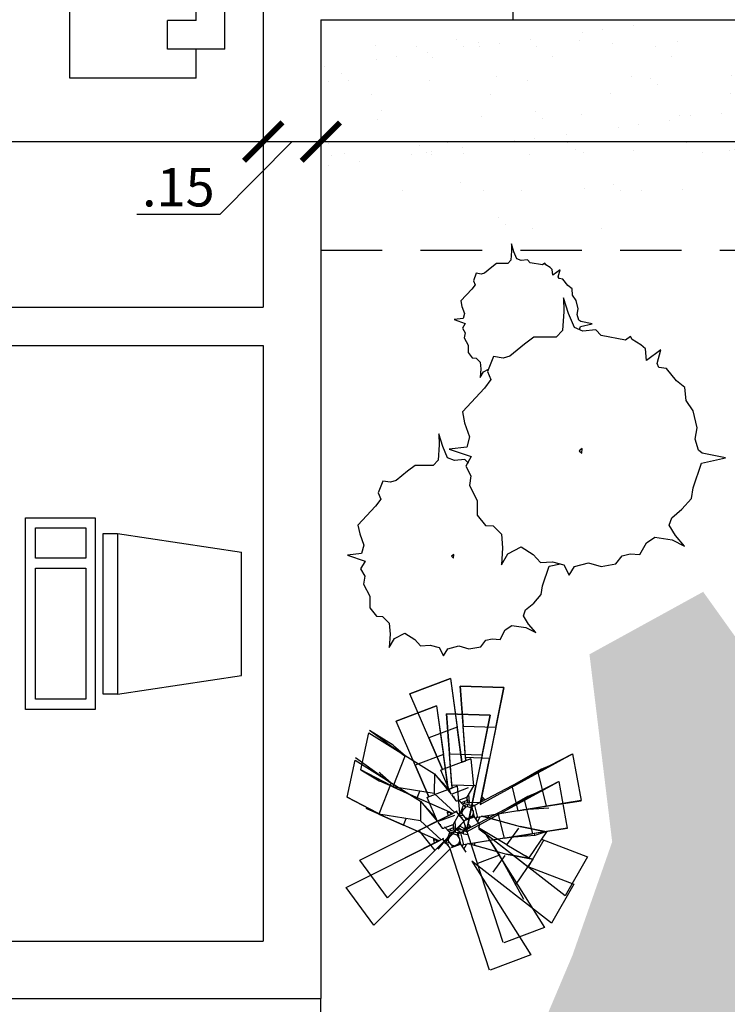
# Model space of a CAD drawing. Extents: x 713.6 to 768.7, y 21.6 to 66.6.
# Drawn here: x 737.7 to 739.6, y 37.9 to 40.5 of the extents above; entities that cross this region are included whole.
import ezdxf

# ---------------------------------------------------------------- set-up
doc = ezdxf.new("R2010")
doc.units = 0
doc.header["$LTSCALE"] = 0.08
doc.header["$MEASUREMENT"] = 0
doc.header["$PDMODE"] = 3
doc.linetypes.add('HIDDEN', pattern=[0.375, 0.25, -0.125])
doc.linetypes.add('PEN_TYPE_1', pattern=[0])
doc.layers.get('0').update_dxf_attribs({"linetype": 'CONTINUOUS'})
doc.layers.get('DEFPOINTS').update_dxf_attribs({"linetype": 'CONTINUOUS'})
for name, color, linetype in [('ARBOLES', 11, 'CONTINUOUS'), ('COTAS', 5, 'CONTINUOUS'), ('Cotas Internas', 144, 'CONTINUOUS'), ('Mobiliario-Personas', 7, 'CONTINUOUS'), ('PARED', 2, 'CONTINUOUS'), ('TEXTURAS-PISOS', 8, 'CONTINUOUS'), ('VEGETACION', 5, 'CONTINUOUS')]:
    doc.layers.add(name, color=color, linetype=linetype)
doc.styles.add('ARIAL', font='ARIAL.TTF')
doc.dimstyles.new('Santos 50', dxfattribs={"dimtxt": 0.1, "dimasz": 0.1, "dimexe": 0.018, "dimexo": 0.00625, "dimgap": 0.02, "dimtad": 1, "dimzin": 4, "dimdsep": 46, "dimtxsty": 'ARIAL', "dimblk": 'ARCHTICK', "dimcen": 0.009, "dimclrd": 256, "dimclre": 256, "dimclrt": 256, "dimadec": 0, "dimazin": 1, "dimtfac": 1, "dimtofl": 0, "dimtmove": 0, "dimatfit": 3, "dimldrblk": 'ARCHTICK', "dimfxl": 0, "dimtolj": 1, "dimtzin": 0, "dimlwd": -1, "dimlwe": -1, "dimarcsym": 0})

# ---------------------------------------------------------------- blocks, each defined once
blk = doc.blocks.new('RECTANG')
for p, q in [((1, 1), (0, 1)), ((0, 1), (0, 0)), ((1, 0), (1, 1)), ((0, 0), (1, 0))]:
    blk.add_line(p, q)
blk = doc.blocks.new('DATIL')
at = {"layer": 'ARBOLES'}
for points in [[(-0.1771, 1.7975), (-0.3269, 1.9219)], [(-0.1696, 1.7982), (-0.0462, 1.9489)], [(-0.1579, 1.6739), (-0.0057, 1.8708)], [(-0.1649, 1.6732), (-0.3517, 1.8375)], [(-0.1532, 1.5543), (-0.3567, 1.7383)], [(-0.1467, 1.555), (0.018, 1.7744)], [(-0.1356, 1.437), (0.0252, 1.6596)], [(-0.1416, 1.4364), (-0.3418, 1.6243)], [(-0.1238, 1.3117), (0.0754, 1.5834)], [(-0.1293, 1.3112), (-0.3766, 1.5399)], [(-0.1107, 1.1727), (0.1306, 1.5335)], [(-0.1156, 1.1722), (-0.4212, 1.4804)], [(-0.0981, 1.039), (0.1729, 1.4457)], [(-0.1025, 1.0386), (-0.4461, 1.3862)], [(-0.0869, 0.9201), (0.221, 1.354)], [(-0.0908, 0.9197), (-0.4758, 1.287)], [(-0.0757, 0.8012), (0.2456, 1.2274)], [(-0.0791, 0.8009), (-0.4758, 1.158)], [(-0.0659, 0.697), (0.2674, 1.1155)], [(0.8128, 0.9427), (0.804, 1.0721)], [(0.8916, 1.034), (-0.8424, -0.977)], [(-0.0689, 0.6968), (-0.4758, 1.044)], [(0.7585, 0.8797), (0.7519, 1.0454)], [(-0.0565, 0.5966), (0.2679, 1.0003)], [(0.7065, 0.8194), (0.7018, 1.0022)], [(-0.059, 0.5964), (-0.4544, 0.9308)], [(0.5395, 0.6256), (0.5477, 0.9147)], [(0.6002, 0.6961), (0.5969, 0.9206)], [(0.655, 0.7596), (0.6536, 0.9425)], [(0.8166, 0.9394), (0.946, 0.9491)], [(-0.0455, 0.4796), (0.3061, 0.9086)], [(0.4811, 0.5579), (0.4908, 0.8834)], [(0.7621, 0.8766), (0.927, 0.8938)], [(-0.0475, 0.4794), (-0.4744, 0.8336)], [(0.4291, 0.4976), (0.4293, 0.8522)], [(0.7098, 0.8166), (0.8914, 0.838)], [(-0.0338, 0.3554), (0.3466, 0.8048)], [(0.3771, 0.4374), (0.367, 0.7929)], [(0.658, 0.757), (0.8393, 0.7817)], [(0.3316, 0.3846), (0.312, 0.7405)], [(-0.9354, 0.6017), (-0.9637, 0.7283)], [(-0.8655, 0.5567), (-0.9061, 0.7174)], [(-0.7985, 0.5136), (-0.8458, 0.6902)], [(-0.0353, 0.3552), (-0.4944, 0.7239)], [(0.603, 0.6937), (0.8256, 0.7225)], [(1.198, -0.7671), (-1.0382, 0.6648)], [(-0.7321, 0.4709), (-0.7827, 0.6467)], [(-0.6616, 0.4256), (-0.7221, 0.6417)], [(-0.5833, 0.3753), (-0.6733, 0.6502)], [(0.2877, 0.3337), (0.2673, 0.6781)], [(0.542, 0.6235), (0.8269, 0.673)], [(-0.9382, 0.5974), (-1.065, 0.57)], [(-0.5081, 0.3269), (-0.6098, 0.6362)], [(-0.4411, 0.2839), (-0.5419, 0.6238)], [(0.4833, 0.556), (0.804, 0.6122)], [(-0.868, 0.5527), (-1.031, 0.5224)], [(-0.3742, 0.2408), (-0.4655, 0.5846)], [(-0.8009, 0.51), (-0.981, 0.4789)], [(0.431, 0.4959), (0.7819, 0.5468)], [(-0.7343, 0.4676), (-0.9151, 0.4398)], [(0.3788, 0.4359), (0.7321, 0.4768)], [(-0.6636, 0.4225), (-0.8852, 0.3869)], [(0.3331, 0.3833), (0.6881, 0.4148)], [(0.4953, 0.0299), (0.8595, 0.4483)], [(0.6125, 0.0387), (0.9562, 0.4261)], [(0.7131, 0.0462), (1.0699, 0.4448)], [(0.8174, 0.0539), (1.1839, 0.4421)], [(0.9366, 0.0628), (1.3128, 0.439)], [(-0.5851, 0.3725), (-0.8724, 0.339)], [(1.0557, 0.0716), (1.4113, 0.4069)], [(1.1895, 0.0816), (1.5049, 0.3798)], [(-0.4764, -0.0414), (-0.8978, 0.3192)], [(-0.5097, 0.3244), (-0.8332, 0.2873)], [(0.289, 0.3326), (0.6328, 0.3616)], [(1.3288, 0.092), (1.5634, 0.3338)], [(-0.6942, -0.0572), (-1.1054, 0.285)], [(-0.5937, -0.0499), (-0.9903, 0.2831)], [(-0.4425, 0.2817), (-0.7934, 0.2309)], [(1.4543, 0.1013), (1.6468, 0.297)], [(-0.9177, -0.0734), (-1.3449, 0.2438)], [(-0.7986, -0.0648), (-1.2178, 0.2656)], [(-0.3754, 0.2389), (-0.7258, 0.1778)], [(-1.0368, -0.0821), (-1.4376, 0.1976)], [(-1.1707, -0.0918), (-1.5263, 0.1571)], [(-1.31, -0.1019), (-1.5774, 0.103)], [(1.4547, 0.0953), (1.6734, -0.0707)], [(-1.5537, -0.1196), (-1.7695, 0.0498)], [(-1.4355, -0.111), (-1.6546, 0.0545)], [(0.8177, 0.0506), (1.2362, -0.2808)], [(0.9368, 0.0589), (1.3633, -0.2593)], [(1.056, 0.0673), (1.4561, -0.2133)], [(1.1899, 0.0767), (1.5449, -0.1731)], [(1.3292, 0.0865), (1.5961, -0.1191)], [(-1.6728, -0.1282), (-1.8665, 0.0281)], [(0.4954, 0.0279), (0.9161, -0.3337)], [(0.6127, 0.0362), (1.0086, -0.2978)], [(0.7133, 0.0432), (1.1237, -0.2999)], [(-1.7974, -0.1372), (-1.9454, -0.0107)], [(-0.4763, -0.0435), (-0.8395, -0.4627)], [(-1.0365, -0.0865), (-1.3914, -0.4225)], [(-0.9174, -0.0773), (-1.2928, -0.4544)], [(-0.7983, -0.0682), (-1.1639, -0.4572)], [(-0.694, -0.0602), (-1.0499, -0.4596)], [(-0.5935, -0.0525), (-0.9363, -0.4406)], [(-1.6723, -0.1352), (-1.8406, -0.3185)], [(-1.5532, -0.1261), (-1.7415, -0.3256)], [(-1.4351, -0.117), (-1.6272, -0.3132)], [(-1.3096, -0.1074), (-1.5436, -0.3497)], [(-1.1704, -0.0967), (-1.4851, -0.3957)], [(-1.7968, -0.1448), (-1.9244, -0.2919)], [(0.3533, -0.2262), (0.7147, -0.1489)], [(0.3525, -0.2273), (0.432, -0.5883)], [(0.4192, -0.2684), (0.7573, -0.1994)], [(0.4183, -0.2699), (0.4957, -0.6061)], [(0.4758, -0.3047), (0.8254, -0.2349)], [(0.4748, -0.3063), (0.5562, -0.6533)], [(0.5345, -0.3423), (0.8851, -0.282)], [(-0.2831, -0.327), (-0.6381, -0.3593)], [(-0.2816, -0.3283), (-0.2612, -0.6841)], [(0.5333, -0.3442), (0.6238, -0.6882)], [(0.6016, -0.3852), (0.9526, -0.3352)], [(-0.3287, -0.3797), (-0.682, -0.4214)], [(0.0349, -0.3662), (-0.3444, -0.8164)], [(-0.327, -0.3812), (-0.3161, -0.7367)], [(0.0364, -0.366), (0.4963, -0.7336)], [(0.6002, -0.3874), (0.7002, -0.7275)], [(0.6686, -0.4281), (0.9922, -0.3917)], [(-0.3808, -0.4399), (-0.7316, -0.4915)], [(-0.3789, -0.4416), (-0.3782, -0.7961)], [(0.667, -0.4306), (0.768, -0.7401)], [(0.7439, -0.4763), (1.0313, -0.4435)], [(-0.4329, -0.5), (-0.7535, -0.557)], [(0.0469, -0.4903), (-0.3037, -0.9202)], [(0.0489, -0.4901), (0.4766, -0.8433)], [(0.7421, -0.4791), (0.8314, -0.7542)], [(0.8223, -0.5265), (1.044, -0.4915)], [(-0.4307, -0.5019), (-0.4397, -0.8275)], [(0.8203, -0.5296), (0.8803, -0.7459)], [(0.8929, -0.5717), (1.0738, -0.5444)], [(-0.4914, -0.5677), (-0.7763, -0.6178)], [(-0.4889, -0.5698), (-0.4965, -0.8589)], [(0.8907, -0.5751), (0.9409, -0.751)], [(0.9594, -0.6143), (1.1396, -0.5837)], [(-0.5523, -0.638), (-0.7749, -0.6674)], [(0.0582, -0.6074), (-0.2653, -1.0117)], [(0.0607, -0.6071), (0.4569, -0.9406)], [(0.957, -0.618), (1.0039, -0.7947)], [(1.0264, -0.6572), (1.1895, -0.6272)], [(-0.5496, -0.6404), (-0.5457, -0.8649)], [(1.0238, -0.6612), (1.0642, -0.822)], [(1.0964, -0.7021), (1.2233, -0.675)], [(-0.6072, -0.7014), (-0.7884, -0.7266)], [(-0.6042, -0.7041), (-0.6023, -0.887)], [(0.0679, -0.7077), (-0.2645, -1.1269)], [(0.0708, -0.7075), (0.4786, -1.0537)], [(1.0937, -0.7063), (1.1217, -0.833)], [(-0.6589, -0.7611), (-0.8404, -0.7829)], [(-0.6556, -0.764), (-0.6504, -0.9467)], [(0.0779, -0.8119), (-0.2425, -1.2389)], [(0.0813, -0.8116), (0.4788, -1.1678)], [(-0.7109, -0.8213), (-0.8758, -0.8388)], [(-0.7074, -0.8244), (-0.7004, -0.99)], [(-0.7654, -0.8842), (-0.8948, -0.8942)], [(-0.7616, -0.8875), (-0.7524, -1.0169)], [(0.0894, -0.9308), (-0.2176, -1.3654)], [(0.0932, -0.9304), (0.4791, -1.2968)], [(0.1008, -1.0497), (-0.1693, -1.457)], [(0.1052, -1.0492), (0.4496, -1.396)], [(0.1137, -1.1833), (-0.1267, -1.5447)], [(0.1186, -1.1828), (0.425, -1.4903)], [(0.1271, -1.3223), (-0.0714, -1.5944)], [(0.1326, -1.3218), (0.3804, -1.5499)], [(0.1392, -1.4476), (-0.021, -1.6705)], [(0.1452, -1.447), (0.3459, -1.6343)], [(0.1506, -1.5655), (-0.0137, -1.7853)], [(0.1571, -1.5648), (0.361, -1.7484)], [(0.162, -1.6844), (0.0104, -1.8817)], [(0.169, -1.6837), (0.3563, -1.8476)]]:
    blk.add_lwpolyline(points, dxfattribs=at)
blk = doc.blocks.new('_ARCHTICK')
at = {"color": 0, "linetype": 'ByBlock', "ltscale": 0.05, "const_width": 0.15}
blk.add_lwpolyline([(-0.5, -0.5), (0.5, 0.5)], dxfattribs=at)
blk = doc.blocks.new('*D94')
at = {"layer": 'Cotas Internas', "linetype": 'ByBlock'}
for p, q in [((734.8844, 40.0598), (734.8844, 40.1597)), ((734.8844, 40.1417), (738.3644, 40.1417)), ((738.3644, 40.1355), (738.3644, 40.1237))]:
    blk.add_line(p, q, dxfattribs=at)
at = {"layer": 'DEFPOINTS', "color": 0, "linetype": 'ByBlock'}
for p in [(738.3644, 40.1417), (738.3644, 40.1417), (734.8844, 40.0536)]:
    blk.add_point(p, dxfattribs=at)
at = {"layer": 'Cotas Internas', "linetype": 'ByBlock', "xscale": 0.1, "yscale": 0.1, "zscale": 0.1, "rotation": 180}
blk.add_blockref('_ARCHTICK', (734.8844, 40.1417), dxfattribs=at)
at = {"layer": 'Cotas Internas', "linetype": 'ByBlock', "xscale": 0.1, "yscale": 0.1, "zscale": 0.1}
blk.add_blockref('_ARCHTICK', (738.3644, 40.1417), dxfattribs=at)
at = {"layer": 'Cotas Internas', "linetype": 'ByBlock', "insert": (736.6244, 40.2128), "char_height": 0.1, "attachment_point": 5, "style": 'ARIAL'}
blk.add_mtext('\\A1;3.48', dxfattribs=at)
blk = doc.blocks.new('*D95')
at = {"layer": 'Cotas Internas', "linetype": 'ByBlock'}
for p, q in [((738.4394, 40.1417), (738.2509, 39.9517)), ((738.3644, 40.1417), (738.5144, 40.1417)), ((738.3644, 40.1355), (738.3644, 40.1237)), ((738.5144, 40.1355), (738.5144, 40.1237)), ((738.2509, 39.9517), (738.035, 39.9517))]:
    blk.add_line(p, q, dxfattribs=at)
at = {"layer": 'DEFPOINTS', "color": 0, "linetype": 'ByBlock'}
for p in [(738.3644, 40.1417), (738.5144, 40.1417), (738.5144, 40.1417)]:
    blk.add_point(p, dxfattribs=at)
at = {"layer": 'Cotas Internas', "linetype": 'ByBlock', "xscale": 0.1, "yscale": 0.1, "zscale": 0.1, "rotation": 180}
blk.add_blockref('_ARCHTICK', (738.3644, 40.1417), dxfattribs=at)
at = {"layer": 'Cotas Internas', "linetype": 'ByBlock', "xscale": 0.1, "yscale": 0.1, "zscale": 0.1}
blk.add_blockref('_ARCHTICK', (738.5144, 40.1417), dxfattribs=at)
at = {"layer": 'Cotas Internas', "linetype": 'ByBlock', "insert": (738.143, 40.0227), "char_height": 0.1, "attachment_point": 5, "style": 'ARIAL'}
blk.add_mtext('\\A1;.15', dxfattribs=at)
blk = doc.blocks.new('*D96')
at = {"layer": 'Cotas Internas', "linetype": 'ByBlock'}
for p, q in [((738.5144, 40.1417), (741.5444, 40.1417)), ((738.5144, 40.1355), (738.5144, 40.1237)), ((741.5444, 40.1355), (741.5444, 40.1237))]:
    blk.add_line(p, q, dxfattribs=at)
at = {"layer": 'DEFPOINTS', "color": 0, "linetype": 'ByBlock'}
for p in [(738.5144, 40.1417), (741.5444, 40.1417), (741.5444, 40.1417)]:
    blk.add_point(p, dxfattribs=at)
at = {"layer": 'Cotas Internas', "linetype": 'ByBlock', "xscale": 0.1, "yscale": 0.1, "zscale": 0.1, "rotation": 180}
blk.add_blockref('_ARCHTICK', (738.5144, 40.1417), dxfattribs=at)
at = {"layer": 'Cotas Internas', "linetype": 'ByBlock', "xscale": 0.1, "yscale": 0.1, "zscale": 0.1}
blk.add_blockref('_ARCHTICK', (741.5444, 40.1417), dxfattribs=at)
at = {"layer": 'Cotas Internas', "linetype": 'ByBlock', "insert": (740.0294, 40.2128), "char_height": 0.1, "attachment_point": 5, "style": 'ARIAL'}
blk.add_mtext('\\A1;3.03', dxfattribs=at)

msp = doc.modelspace()

# ---------------------------------------------------------------- hatches: boundary and pattern name
at = {"layer": 'COTAS', "linetype": 'ByBlock'}
h = msp.add_hatch(dxfattribs=at)
h.set_pattern_fill('AR-SAND', color=256, scale=0.1, style=0, double=1)
h.set_pattern_definition([(37.5, (481.22885, -43.76574), (-0.00629934, 0.19268238), [0, -0.152, 0, -0.17, 0, -0.1625]), (7.5, (481.22885, -43.76574), (0.17697767, 0.2822146), [0, -0.082, 0, -0.137, 0, -0.0525]), (327.5, (481.10585, -43.76574), (0.31141419, 0.00056591), [0, -0.05, 0, -0.18, 0, -0.235]), (317.5, (481.10585, -43.76574), (0.30061266, 0.08776756), [0, -0.025, 0, -0.118, 0, -0.135])])
h.paths.add_polyline_path([(739.971, 40.3347), (740.4433, 40.3541), (740.7926, 40.4252), (741.0902, 40.4058), (741.3814, 40.3929), (741.4303, 40.3383), (741.5437, 40.3383), (741.5437, 40.2665), (741.6144, 40.2616), (741.6144, 40.4592), (738.5144, 40.4592), (738.5144, 40.0796), (738.9036, 39.9081), (739.2917, 39.9145), (739.7705, 40.1343)])
h.paths.add_polyline_path([(739.04, 40.0988), (739.2659, 40.0988), (739.2659, 39.9467), (739.04, 39.9467)], flags=24)
h = msp.add_hatch(dxfattribs=at)
h.set_pattern_fill('AR-SAND', color=256, scale=0.1, style=0, double=1)
h.set_pattern_definition([(37.5, (124.93597, -50.15537), (-0.006299336, 0.192682377), [0, -0.152, 0, -0.17, 0, -0.1625]), (7.5, (124.93597, -50.15537), (0.17697767, 0.28221461), [0, -0.082, 0, -0.137, 0, -0.0525]), (327.5, (124.81297, -50.15537), (0.311414186, 0.000565905), [0, -0.05, 0, -0.18, 0, -0.235]), (317.5, (124.81297, -50.15537), (0.30061266, 0.08776756), [0, -0.025, 0, -0.118, 0, -0.135])])
h.paths.add_polyline_path([(736.5153, 37.9092), (734.8844, 37.9092), (734.8844, 36.6809), (735.0219, 36.7633), (735.2293, 37.311), (735.6145, 37.237), (735.8811, 36.8225), (736.0145, 36.9409), (736.0293, 37.459), (736.3848, 37.6958)], flags=17)
h.paths.add_polyline_path([(739.0662, 34.3949), (738.7848, 34.6466), (738.4588, 34.7502), (738.1181, 34.6318), (737.7922, 34.3949), (737.6292, 34.0545), (737.3478, 34.0989), (737.1996, 34.1285), (737.1256, 34.2173), (736.9478, 34.4097), (736.6959, 34.3801), (736.4145, 34.6466), (736.37, 34.4837), (736.5182, 34.1581), (736.2811, 33.9805), (735.9552, 34.0101), (735.6589, 34.1137), (735.4071, 34.1729), (735.0515, 34.3357), (735.0219, 34.6614), (735.1256, 34.9278), (735.3775, 35.1054), (735.2293, 35.3423), (734.8844, 35.4827), (734.8844, 33.8592), (741.5444, 33.8592), (741.5444, 34.0092), (741.5444, 38.4592), (741.5444, 38.7592), (741.5444, 39.7372), (741.3712, 39.627), (741.3753, 39.3672), (741.1626, 39.3672), (741.0958, 39.2205), (741.0703, 38.8887), (741.1647, 38.8887), (741.1576, 38.6502), (740.9502, 38.6565), (740.9032, 38.584), (740.9773, 38.2287), (740.6366, 38.1547), (740.4738, 38.0441), (740.4104, 37.9621), (740.3854, 37.9841), (740.2662, 37.9031), (739.6292, 38.0807), (739.6347, 38.2066), (739.6, 38.2066), (739.6, 38.8439), (739.5107, 38.9688), (739.2144, 38.806), (739.2736, 38.3175), (739.1699, 38.0215), (739.0113, 37.6467), (739.0861, 37.7537), (739.1742, 37.6697), (739.1163, 37.6266), (739.1513, 37.5932), (739.147, 37.59), (739.7181, 37.3998), (739.9847, 37.5774), (740.7106, 37.9771), (741.0662, 37.6958), (741.481, 36.8965), (741.1995, 36.5116), (740.7995, 36.0528), (740.3699, 36.112), (740.0144, 36.3636), (739.9403, 36.6745), (739.7033, 36.4968), (739.5403, 36.1564), (739.4825, 36.1075), (739.4825, 35.9143), (739.2539, 35.9143), (739.1551, 35.8307), (739.2736, 35.4459), (739.4959, 35.2683), (739.7329, 35.4459), (740.3106, 35.6679), (740.9032, 35.7123), (741.3032, 35.6827), (741.3032, 35.3719), (741.3773, 34.987), (741.3921, 34.5577), (741.4365, 34.1285), (741.318, 34.0101), (741.2194, 34.0101), (741.2321, 33.9899), (741.1254, 33.9496), (741.1057, 34.0101), (741.0069, 34.0101), (740.8529, 34.0966), (740.8236, 34.0673), (740.7515, 34.1653), (740.7639, 34.1716), (740.7106, 34.4245), (740.7551, 34.6762), (740.9111, 34.668), (741.0229, 34.7102), (741.0296, 34.6617), (741.0365, 34.6614), (741.0507, 34.6576), (741.0482, 34.6895), (741.1623, 34.6861), (741.1511, 34.6308), (741.2588, 34.6021), (741.244, 34.7058), (741.156, 34.7811), (740.9172, 34.7811), (740.9172, 34.9044), (740.7847, 34.9278), (740.7403, 34.7354), (740.6217, 34.7206), (740.3106, 34.7354), (740.2662, 34.617), (740.518, 34.3357), (740.3847, 34.1285), (740.1921, 34.2321), (739.9699, 34.3801), (739.8218, 34.1729), (739.6736, 33.9508), (739.4325, 33.9623), (739.4288, 33.9609), (739.4283, 33.9625), (739.3625, 33.9656), (739.1699, 33.9656), (738.9922, 34.0397), (738.9329, 34.1433)])
h.paths.add_polyline_path([(739.4906, 35.6498), (740.046, 35.6498), (740.046, 35.8023), (739.4906, 35.8023)], flags=24)

# ---------------------------------------------------------------- linework, layer by layer
at = {"linetype": 'HIDDEN', "ltscale": 8}
msp.add_line((738.5144, 39.8592), (741.5444, 39.8592), dxfattribs=at)
msp.add_line((738.3075, 38.7506), (738.3075, 39.0722))
for points in [[(739.1882, 39.6522), (739.1908, 39.6598), (739.2218, 39.6667), (739.1916, 39.6726), (739.1868, 39.6769), (739.1826, 39.6911), (739.1849, 39.7058), (739.1799, 39.728), (739.1706, 39.7416), (739.1692, 39.7585), (739.1583, 39.7672), (739.1453, 39.783), (739.1352, 39.7846), (739.133, 39.7897), (739.1379, 39.8073), (739.1192, 39.7936), (739.1176, 39.8086), (739.1116, 39.814), (739.1006, 39.8206), (739.0983, 39.8247), (739.0916, 39.8202), (739.0601, 39.8262), (739.053, 39.8336), (739.0363, 39.8317), (739.0251, 39.8364), (739.0174, 39.8548), (739.0111, 39.8751), (739.0112, 39.8572), (739.0096, 39.8325), (739.0014, 39.8241), (738.9721, 39.824), (738.96, 39.8148), (738.9412, 39.7991), (738.9321, 39.7967), (738.9195, 39.7985), (738.9119, 39.7792), (738.9163, 39.7689), (738.9079, 39.7576), (738.8791, 39.7266), (738.8821, 39.7125), (738.8885, 39.6942), (738.8851, 39.6805), (738.862, 39.678), (738.8907, 39.6682), (738.8835, 39.6558), (738.8903, 39.6434), (738.8882, 39.6306), (738.8984, 39.6111), (738.8985, 39.5922), (738.9091, 39.5786), (738.9192, 39.5779), (738.93, 39.5673), (738.9314, 39.5493), (738.93, 39.5275), (738.9385, 39.5419), (738.9516, 39.5486)], [(738.8988, 39.3038), (738.8893, 39.3136), (738.8626, 39.3106), (738.8447, 39.3181), (738.8324, 39.3475), (738.8222, 39.38), (738.8224, 39.3513), (738.8199, 39.3118), (738.8068, 39.2983), (738.7599, 39.2981), (738.7406, 39.2835), (738.7104, 39.2584), (738.6959, 39.2546), (738.6757, 39.2575), (738.6635, 39.2265), (738.6706, 39.2101), (738.6572, 39.1919), (738.6112, 39.1424), (738.6158, 39.1198), (738.6262, 39.0905), (738.6207, 39.0686), (738.5837, 39.0647), (738.6296, 39.049), (738.6181, 39.029), (738.6291, 39.0092), (738.6257, 38.9888), (738.642, 38.9575), (738.6421, 38.9273), (738.659, 38.9055), (738.6753, 38.9045), (738.6925, 38.8875), (738.6947, 38.8587), (738.6925, 38.8239), (738.7062, 38.8468), (738.7336, 38.861), (738.7591, 38.845), (738.7743, 38.8281), (738.7989, 38.8297), (738.8229, 38.8234), (738.8338, 38.802), (738.8452, 38.8204), (738.8742, 38.828), (738.9002, 38.82), (738.9311, 38.8259), (738.9444, 38.8426), (738.961, 38.8463), (738.9813, 38.8449), (738.9951, 38.8695), (739.0122, 38.8811), (739.0485, 38.8756), (739.0742, 38.8628), (739.0552, 38.8847), (739.0423, 38.9062), (739.0474, 38.9218), (739.069, 38.9395), (739.0888, 38.962), (739.0922, 38.9841), (739.1098, 39.0354), (739.1393, 39.042)]]:
    msp.add_lwpolyline(points)
for points in [[(738.8489, 39.3405), (738.9062, 39.3209), (738.8919, 39.296), (738.9056, 39.2712), (738.9014, 39.2456), (738.9218, 39.2066), (738.9219, 39.1688), (738.9431, 39.1416), (738.9634, 39.1403), (738.9849, 39.119), (738.9877, 39.083), (738.9849, 39.0395), (739.002, 39.0682), (739.0363, 39.0859), (739.0681, 39.0659), (739.0872, 39.0448), (739.1179, 39.0468), (739.1479, 39.0389), (739.1615, 39.0122), (739.1757, 39.0351), (739.212, 39.0447), (739.2445, 39.0346), (739.2832, 39.0421), (739.2998, 39.0629), (739.3205, 39.0675), (739.3459, 39.0658), (739.3632, 39.0965), (739.3845, 39.111), (739.4299, 39.1041), (739.462, 39.0881), (739.4383, 39.1155), (739.4222, 39.1424), (739.4286, 39.1619), (739.4555, 39.184), (739.4802, 39.2122), (739.4846, 39.2397), (739.5065, 39.3039), (739.5686, 39.3178), (739.5082, 39.3296), (739.4986, 39.3382), (739.4902, 39.3666), (739.4947, 39.3961), (739.4848, 39.4405), (739.4662, 39.4675), (739.4633, 39.5015), (739.4414, 39.5188), (739.4155, 39.5503), (739.3953, 39.5536), (739.3908, 39.5638), (739.4008, 39.599), (739.3633, 39.5716), (739.3602, 39.6016), (739.3481, 39.6123), (739.326, 39.6257), (739.3215, 39.6339), (739.3081, 39.6248), (739.2452, 39.6369), (739.2309, 39.6517), (739.1975, 39.6479), (739.1752, 39.6573), (739.1597, 39.6941), (739.1471, 39.7346), (739.1473, 39.6988), (739.1441, 39.6494), (739.1277, 39.6325), (739.0691, 39.6323), (739.045, 39.614), (739.0073, 39.5827), (738.9891, 39.5779), (738.9639, 39.5815), (738.9486, 39.5427), (738.9575, 39.5223), (738.9407, 39.4995), (738.8832, 39.4376), (738.889, 39.4094), (738.902, 39.3728), (738.8951, 39.3454)], [(739.1876, 39.3365), (739.1948, 39.33), (739.1956, 39.3419)], [(738.8546, 39.0614), (738.8604, 39.0563), (738.861, 39.0658)]]:
    msp.add_lwpolyline(points, close=True)
msp.add_lwpolyline([(734.7344, 37.9092), (734.7344, 37.6092), (738.5144, 37.6092), (738.5144, 37.9092)], dxfattribs=at)
at = {"layer": 'Mobiliario-Personas'}
for p, q in [((738.2644, 40.3822), (738.2644, 40.6092)), ((738.1894, 40.4572), (738.1894, 40.5781)), ((737.8603, 40.3072), (737.8603, 40.483)), ((738.1144, 40.3822), (738.1144, 40.4572)), ((738.1894, 40.4572), (738.1144, 40.4572)), ((738.2644, 40.3822), (738.1144, 40.3822)), ((738.1894, 40.3072), (738.1894, 40.3822)), ((738.1894, 40.3072), (737.8603, 40.3072)), ((737.7448, 38.6626), (737.7448, 39.1615)), ((737.7448, 39.1615), (737.9266, 39.1615)), ((737.9266, 39.1615), (737.9266, 38.6626)), ((737.947, 39.1209), (737.9841, 39.1209)), ((737.947, 38.7018), (737.947, 39.1209)), ((737.9841, 39.1209), (737.9841, 38.7018)), ((737.9841, 39.1209), (738.3075, 39.0722)), ((737.9841, 38.7018), (738.3075, 38.7506)), ((737.9841, 38.7018), (737.947, 38.7018)), ((737.9266, 38.6626), (737.7448, 38.6626))]:
    msp.add_line(p, q, dxfattribs=at)
at = {"layer": 'PARED'}
for p, q in [((738.3644, 40.6092), (738.3644, 39.7101)), ((739.0144, 40.6092), (739.0144, 40.4592)), ((738.5144, 40.4592), (738.5144, 37.9092)), ((738.5144, 40.4592), (739.0144, 40.4592)), ((737.0244, 39.7101), (738.3644, 39.7101)), ((737.0244, 39.6101), (738.3644, 39.6101)), ((738.3644, 39.6101), (738.3644, 38.0592)), ((734.8844, 38.0592), (738.3644, 38.0592)), ((734.7344, 37.9092), (738.5144, 37.9092))]:
    msp.add_line(p, q, dxfattribs=at)
at = {"layer": 'TEXTURAS-PISOS'}
msp.add_line((739.0144, 40.4592), (741.0444, 40.4592), dxfattribs=at)
at = {"layer": 'VEGETACION', "color": 9, "linetype": 'PEN_TYPE_1'}
for p, q in [((738.852, 38.7433), (738.7465, 38.7035)), ((738.7465, 38.7035), (738.852, 38.7433)), ((738.852, 38.7433), (738.8695, 38.6162)), ((738.852, 38.7433), (738.8821, 38.525)), ((738.8773, 38.7227), (738.8854, 38.6176)), ((738.9914, 38.7192), (738.8773, 38.7227)), ((738.8923, 38.5289), (738.8773, 38.7227)), ((738.8773, 38.7227), (738.9914, 38.7192)), ((738.9914, 38.7192), (738.9295, 38.4151)), ((738.9702, 38.615), (738.9914, 38.7192)), ((738.796, 38.5885), (738.7465, 38.7035)), ((738.8316, 38.5059), (738.7465, 38.7035)), ((738.8162, 38.672), (738.7107, 38.6322)), ((738.7107, 38.6322), (738.8162, 38.672)), ((738.8162, 38.672), (738.8337, 38.5449)), ((738.8162, 38.672), (738.8463, 38.4537)), ((738.7603, 38.5171), (738.7107, 38.6322)), ((738.7958, 38.4346), (738.7107, 38.6322)), ((738.9556, 38.6479), (738.8415, 38.6514)), ((738.8415, 38.6514), (738.8496, 38.5463)), ((738.8565, 38.4575), (738.8415, 38.6514)), ((738.8415, 38.6514), (738.9556, 38.6479)), ((738.9556, 38.6479), (738.8937, 38.3437)), ((738.9344, 38.5437), (738.9556, 38.6479)), ((738.7025, 38.5693), (738.6409, 38.6075)), ((738.7332, 38.5411), (738.6409, 38.6075)), ((738.8695, 38.6162), (738.796, 38.5885)), ((738.8821, 38.525), (738.8695, 38.6162)), ((738.9702, 38.615), (738.8854, 38.6176)), ((738.8917, 38.5368), (738.8854, 38.6176)), ((738.9702, 38.615), (738.9539, 38.5349)), ((738.6185, 38.5052), (738.6396, 38.6018)), ((738.6396, 38.6018), (738.8102, 38.4946)), ((738.796, 38.5885), (738.8316, 38.5059)), ((738.8466, 38.5855), (738.8465, 38.5867)), ((738.7046, 38.5675), (738.7025, 38.5693)), ((738.7046, 38.5675), (738.7338, 38.5426)), ((738.5828, 38.4338), (738.6039, 38.5304)), ((738.6039, 38.5304), (738.7744, 38.4232)), ((738.6974, 38.4698), (738.6051, 38.5362)), ((738.7338, 38.5426), (738.7017, 38.4607)), ((738.7338, 38.5426), (738.8102, 38.4946)), ((738.8337, 38.5449), (738.7603, 38.5171)), ((738.9053, 38.5338), (738.8269, 38.5042)), ((738.8463, 38.4537), (738.8337, 38.5449)), ((738.9344, 38.5437), (738.8496, 38.5463)), ((738.8559, 38.4655), (738.8496, 38.5463)), ((738.8821, 38.525), (738.8923, 38.5289)), ((738.9539, 38.5349), (738.8917, 38.5368)), ((738.8917, 38.5368), (738.8923, 38.5289)), ((738.9053, 38.5338), (738.9119, 38.4636)), ((738.9344, 38.5437), (738.9181, 38.4636)), ((738.9295, 38.4151), (739.1703, 38.5465)), ((738.9307, 38.4209), (738.9539, 38.5349)), ((739.0797, 38.4992), (739.1697, 38.5461)), ((739.1114, 38.5162), (739.1703, 38.5465)), ((739.1703, 38.5465), (739.1925, 38.4248)), ((738.6185, 38.5052), (738.6661, 38.4765)), ((738.6185, 38.5052), (738.7021, 38.4618)), ((738.7183, 38.4534), (738.6185, 38.5052)), ((738.7603, 38.5171), (738.7958, 38.4346)), ((738.8269, 38.5042), (738.8316, 38.5059)), ((738.8544, 38.4419), (738.8269, 38.5042)), ((738.8544, 38.4419), (738.8269, 38.5042)), ((739.0882, 38.5071), (739.0254, 38.4707)), ((739.0882, 38.5071), (739.1114, 38.5162)), ((739.0888, 38.5041), (739.0882, 38.5071)), ((739.1115, 38.5158), (739.1114, 38.5162)), ((738.6661, 38.4765), (738.6685, 38.4754)), ((738.6688, 38.4961), (738.6667, 38.4979)), ((738.7017, 38.4607), (738.6685, 38.4754)), ((738.6688, 38.4961), (738.698, 38.4713)), ((738.8102, 38.4946), (738.8098, 38.4432)), ((738.8502, 38.4515), (738.8102, 38.4946)), ((738.8102, 38.4946), (738.8544, 38.4419)), ((738.8937, 38.3437), (739.1345, 38.4751)), ((739.0797, 38.4992), (739.0118, 38.4636)), ((739.044, 38.4278), (739.1339, 38.4748)), ((739.0639, 38.4909), (739.064, 38.491)), ((739.0756, 38.4449), (739.1345, 38.4751)), ((739.0797, 38.4992), (739.1015, 38.4101)), ((739.1345, 38.4751), (739.1567, 38.3534)), ((738.698, 38.4713), (738.6659, 38.3894)), ((738.698, 38.4713), (738.7744, 38.4232)), ((738.7017, 38.4607), (738.7657, 38.4324)), ((738.8098, 38.4432), (738.7017, 38.4607)), ((738.8581, 38.3914), (738.7183, 38.4534)), ((738.7657, 38.4324), (738.7723, 38.4493)), ((738.8695, 38.4624), (738.7911, 38.4329)), ((738.8463, 38.4537), (738.8565, 38.4575)), ((738.9181, 38.4636), (738.8559, 38.4655)), ((738.8559, 38.4655), (738.8565, 38.4575)), ((738.857, 38.4429), (738.899, 38.4587)), ((738.8695, 38.4624), (738.8761, 38.3922)), ((738.9119, 38.4636), (738.8947, 38.4338)), ((738.8949, 38.3496), (738.9181, 38.4636)), ((739.0118, 38.4636), (738.9145, 38.4124)), ((739.0118, 38.4636), (739.0278, 38.3981)), ((738.5828, 38.4338), (738.6663, 38.3904)), ((738.6825, 38.382), (738.5828, 38.4338)), ((738.8581, 38.3914), (738.7657, 38.4324)), ((738.7744, 38.4232), (738.7741, 38.3719)), ((738.8144, 38.3802), (738.7744, 38.4232)), ((738.7744, 38.4232), (738.8186, 38.3705)), ((738.7911, 38.4329), (738.7958, 38.4346)), ((738.8186, 38.3705), (738.7911, 38.4329)), ((738.8186, 38.3705), (738.7911, 38.4329)), ((738.8098, 38.4432), (738.8636, 38.3942)), ((738.8553, 38.4406), (738.8664, 38.4244)), ((738.8622, 38.4344), (738.8625, 38.4337)), ((738.8666, 38.4244), (738.8703, 38.4246)), ((738.8671, 38.4235), (738.8666, 38.4246)), ((738.8703, 38.4246), (738.8721, 38.4253)), ((738.886, 38.4129), (738.8723, 38.4276)), ((738.8739, 38.426), (738.8947, 38.4338)), ((738.8958, 38.4255), (738.8799, 38.4195)), ((738.8892, 38.4186), (738.8877, 38.4225)), ((738.8958, 38.4246), (738.8911, 38.4237)), ((738.8947, 38.4338), (738.8958, 38.4255)), ((738.8956, 38.4269), (738.895, 38.4345)), ((738.8958, 38.4246), (738.8957, 38.4255)), ((738.9004, 38.4239), (738.8958, 38.4246)), ((738.8958, 38.4246), (738.8962, 38.42)), ((738.8992, 38.4395), (738.8981, 38.4397)), ((738.8991, 38.4414), (738.9006, 38.421)), ((738.9312, 38.4234), (738.9339, 38.4257)), ((738.9339, 38.4257), (738.932, 38.4276)), ((738.9393, 38.4304), (738.9337, 38.4359)), ((738.9393, 38.4304), (738.9339, 38.4257)), ((738.9352, 38.4233), (738.9339, 38.4257)), ((739.1925, 38.4248), (738.9384, 38.3837)), ((738.9414, 38.4266), (738.9393, 38.4304)), ((739.0439, 38.4279), (738.976, 38.3922)), ((739.0525, 38.4358), (738.9896, 38.3994)), ((739.0439, 38.4279), (739.0657, 38.3387)), ((739.0525, 38.4358), (739.0756, 38.4449)), ((739.053, 38.4328), (739.0525, 38.4358)), ((739.0757, 38.4444), (739.0756, 38.4449)), ((739.1927, 38.4238), (739.0843, 38.4073)), ((738.6659, 38.3894), (738.6327, 38.4041)), ((738.8441, 38.3977), (738.8438, 38.3943)), ((738.87, 38.3974), (738.8666, 38.3957)), ((738.8756, 38.3864), (738.886, 38.4129)), ((738.8844, 38.4212), (738.8805, 38.4189)), ((738.8857, 38.4026), (738.8818, 38.3943)), ((738.8819, 38.3943), (738.886, 38.4022)), ((738.8892, 38.4186), (738.8837, 38.4154)), ((738.8851, 38.4138), (738.8916, 38.4082)), ((738.8859, 38.4023), (738.8916, 38.4082)), ((738.886, 38.4022), (738.892, 38.4077)), ((738.886, 38.4023), (738.886, 38.4022)), ((738.8881, 38.4113), (738.8898, 38.4134)), ((738.8892, 38.4186), (738.8962, 38.42)), ((738.8977, 38.4148), (738.8898, 38.4134)), ((738.8919, 38.4079), (738.8898, 38.4134)), ((738.8919, 38.4079), (738.8921, 38.4077)), ((738.892, 38.4077), (738.8921, 38.4077)), ((738.8921, 38.4077), (738.892, 38.4077)), ((738.892, 38.4077), (738.892, 38.4077)), ((738.8967, 38.4095), (738.8921, 38.4077)), ((738.9008, 38.4192), (738.8962, 38.42)), ((738.8967, 38.4095), (738.8977, 38.4148)), ((738.8967, 38.4095), (738.9047, 38.4072)), ((738.8977, 38.4148), (738.9012, 38.4141)), ((738.9013, 38.4129), (738.9006, 38.421)), ((738.9006, 38.421), (738.9291, 38.4201)), ((738.9146, 38.4125), (738.9013, 38.4129)), ((738.9071, 38.4127), (738.9047, 38.4072)), ((738.9047, 38.4072), (738.9116, 38.397)), ((738.9072, 38.4127), (738.9093, 38.4097)), ((738.9145, 38.4124), (738.9077, 38.4089)), ((738.9077, 38.4089), (738.91, 38.3994)), ((738.91, 38.3994), (738.9117, 38.3971)), ((738.9116, 38.397), (738.9104, 38.3849)), ((738.9116, 38.397), (738.9113, 38.3941)), ((738.9116, 38.397), (738.9116, 38.397)), ((738.9135, 38.4119), (738.9128, 38.4126)), ((738.9145, 38.4124), (738.9222, 38.381)), ((739.0278, 38.3981), (738.9384, 38.3837)), ((739.0278, 38.3981), (739.1015, 38.4101)), ((739.0281, 38.4196), (739.0282, 38.4196)), ((739.1081, 38.4051), (739.0425, 38.4005)), ((738.6163, 38.2698), (738.8581, 38.3914)), ((738.6659, 38.3894), (738.7299, 38.361)), ((738.7741, 38.3719), (738.6659, 38.3894)), ((738.8224, 38.3201), (738.6825, 38.382)), ((738.7299, 38.361), (738.7365, 38.378)), ((738.8632, 38.394), (738.7695, 38.3469)), ((738.7741, 38.3719), (738.8278, 38.3228)), ((738.7992, 38.3623), (738.858, 38.3915)), ((738.8877, 38.3712), (738.8112, 38.2946)), ((738.8212, 38.3715), (738.8632, 38.3874)), ((738.8438, 38.3943), (738.851, 38.3944)), ((738.8438, 38.3943), (738.8458, 38.3855)), ((738.851, 38.3946), (738.851, 38.3944)), ((738.8514, 38.3944), (738.851, 38.3944)), ((738.851, 38.3944), (738.8523, 38.3886)), ((738.8573, 38.3918), (738.8574, 38.3912)), ((738.8761, 38.3922), (738.8589, 38.3625)), ((738.8596, 38.3921), (738.8631, 38.394)), ((738.8677, 38.3963), (738.8636, 38.3942)), ((738.8776, 38.3839), (738.8677, 38.3963)), ((738.8781, 38.3833), (738.8732, 38.3854)), ((738.8757, 38.3862), (738.8819, 38.3869)), ((738.8877, 38.3712), (738.8781, 38.3833)), ((738.8787, 38.3945), (738.8931, 38.3765)), ((738.976, 38.3922), (738.8787, 38.3411)), ((738.8818, 38.381), (738.881, 38.3815)), ((738.8818, 38.3943), (738.8819, 38.3943)), ((738.8821, 38.3817), (738.8818, 38.381)), ((738.8819, 38.3943), (738.8819, 38.3905)), ((738.882, 38.3869), (738.8842, 38.3871)), ((738.8866, 38.3726), (738.8905, 38.3741)), ((738.8877, 38.3712), (738.8897, 38.3733)), ((738.8897, 38.3807), (738.8994, 38.3786)), ((738.8931, 38.3765), (738.8905, 38.3741)), ((738.8907, 38.3742), (738.9139, 38.3829)), ((738.8928, 38.38), (738.8995, 38.3784)), ((738.9104, 38.3849), (738.8994, 38.3786)), ((738.9105, 38.3848), (738.8994, 38.3786)), ((738.8995, 38.3784), (738.8994, 38.3786)), ((738.9106, 38.3848), (738.9104, 38.3849)), ((738.9105, 38.3848), (738.9107, 38.3877)), ((738.9139, 38.3829), (738.9107, 38.3877)), ((738.9113, 38.3941), (738.9141, 38.3826)), ((738.9139, 38.3829), (738.9276, 38.3621)), ((738.9158, 38.38), (738.92, 38.3807)), ((738.9165, 38.379), (738.9175, 38.3803)), ((738.9216, 38.3834), (738.9178, 38.3769)), ((738.918, 38.3804), (738.9193, 38.3794)), ((738.9367, 38.3834), (738.9222, 38.381)), ((738.9227, 38.3696), (738.93, 38.3823)), ((738.9326, 38.3853), (738.937, 38.3837)), ((738.9367, 38.3834), (738.937, 38.3837)), ((738.9374, 38.384), (739.0336, 38.3572)), ((738.9384, 38.3837), (739.0336, 38.3572)), ((738.9388, 38.3836), (738.9388, 38.3837)), ((738.9444, 38.382), (738.9445, 38.3847)), ((738.9514, 38.3801), (738.9517, 38.3858)), ((738.976, 38.3922), (738.992, 38.3268)), ((738.887, 38.3704), (738.6884, 38.1718)), ((738.701, 38.3124), (738.7695, 38.3469)), ((738.8224, 38.3201), (738.7299, 38.361)), ((738.7695, 38.3469), (738.8112, 38.2946)), ((738.794, 38.3592), (738.7992, 38.3623)), ((738.7995, 38.362), (738.7992, 38.3623)), ((738.8195, 38.3692), (738.8306, 38.3531)), ((738.8264, 38.363), (738.8267, 38.3624)), ((738.8313, 38.3521), (738.8308, 38.3533)), ((738.8309, 38.3531), (738.8345, 38.3533)), ((738.8345, 38.3533), (738.8363, 38.354)), ((738.8502, 38.3416), (738.8366, 38.3563)), ((738.8381, 38.3546), (738.8589, 38.3625)), ((738.86, 38.3542), (738.8441, 38.3482)), ((738.8486, 38.3499), (738.8447, 38.3475)), ((738.8534, 38.3473), (738.8479, 38.344)), ((738.8534, 38.3473), (738.852, 38.3511)), ((738.8534, 38.3473), (738.8604, 38.3486)), ((738.86, 38.3533), (738.8553, 38.3524)), ((738.8589, 38.3625), (738.86, 38.3542)), ((738.8598, 38.3556), (738.8592, 38.3631)), ((738.86, 38.3533), (738.8599, 38.3542)), ((738.8646, 38.3526), (738.86, 38.3533)), ((738.86, 38.3533), (738.8604, 38.3486)), ((738.865, 38.3479), (738.8604, 38.3486)), ((738.8634, 38.3681), (738.8623, 38.3683)), ((738.8633, 38.3701), (738.8649, 38.3497)), ((738.8649, 38.3497), (738.8933, 38.3488)), ((738.8655, 38.3416), (738.8649, 38.3497)), ((738.8666, 38.35), (738.87, 38.3467)), ((738.87, 38.3467), (738.8737, 38.353)), ((738.8858, 38.3385), (738.87, 38.3467)), ((738.8716, 38.3551), (738.8737, 38.353)), ((738.8737, 38.353), (738.8766, 38.3581)), ((738.8874, 38.3459), (738.8737, 38.353)), ((738.8757, 38.3591), (738.8766, 38.3581)), ((738.8794, 38.3628), (738.8766, 38.3581)), ((738.8887, 38.3518), (738.8766, 38.3581)), ((738.8858, 38.3385), (738.8874, 38.3459)), ((738.8862, 38.3697), (738.8874, 38.3691)), ((738.9226, 38.2612), (738.887, 38.3704)), ((738.9899, 38.055), (738.887, 38.3704)), ((738.8874, 38.3459), (738.8887, 38.3518)), ((738.8874, 38.3459), (738.8954, 38.3446)), ((738.8904, 38.3598), (738.8887, 38.3518)), ((738.8887, 38.3518), (738.8933, 38.3511)), ((738.8954, 38.352), (738.8981, 38.3544)), ((738.8981, 38.3544), (738.8962, 38.3562)), ((738.9035, 38.359), (738.8979, 38.3646)), ((738.9035, 38.359), (738.8981, 38.3544)), ((738.8994, 38.352), (738.8981, 38.3544)), ((739.1567, 38.3534), (738.9026, 38.3123)), ((738.9056, 38.3552), (738.9035, 38.359)), ((738.9276, 38.3621), (738.9255, 38.3537)), ((738.999, 38.3096), (738.9255, 38.3537)), ((738.9259, 38.3518), (738.9431, 38.3388)), ((738.9383, 38.346), (738.9431, 38.3388)), ((738.999, 38.3096), (739.0307, 38.3532)), ((739.1022, 38.3438), (739.0336, 38.3572)), ((739.0336, 38.3572), (739.1022, 38.3438)), ((739.1569, 38.3525), (739.0485, 38.3359)), ((738.5805, 38.1985), (738.8224, 38.3201)), ((738.8274, 38.3226), (738.7338, 38.2755)), ((738.7634, 38.291), (738.8222, 38.3201)), ((738.8083, 38.3263), (738.8081, 38.323)), ((738.8081, 38.323), (738.8152, 38.3231)), ((738.8081, 38.323), (738.81, 38.3141)), ((738.8152, 38.3233), (738.8152, 38.3231)), ((738.8156, 38.3231), (738.8152, 38.3231)), ((738.8152, 38.3231), (738.8165, 38.3173)), ((738.8205, 38.2981), (738.8468, 38.3302)), ((738.8215, 38.3205), (738.8216, 38.3199)), ((738.8238, 38.3208), (738.8274, 38.3226)), ((738.832, 38.3249), (738.8278, 38.3228)), ((738.8342, 38.3261), (738.8308, 38.3243)), ((738.8418, 38.3125), (738.832, 38.3249)), ((738.8398, 38.3151), (738.8502, 38.3416)), ((738.843, 38.3232), (738.8573, 38.3052)), ((738.8499, 38.3313), (738.846, 38.323)), ((738.846, 38.323), (738.8461, 38.323)), ((738.8461, 38.323), (738.8502, 38.3309)), ((738.8461, 38.323), (738.8462, 38.3191)), ((738.8494, 38.3425), (738.8558, 38.3369)), ((738.8502, 38.331), (738.8558, 38.3368)), ((738.8502, 38.3309), (738.8562, 38.3363)), ((738.8502, 38.331), (738.8502, 38.3309)), ((738.8523, 38.3399), (738.8541, 38.3421)), ((738.8619, 38.3435), (738.8541, 38.3421)), ((738.8561, 38.3365), (738.8541, 38.3421)), ((738.8561, 38.3365), (738.8563, 38.3364)), ((738.8562, 38.3364), (738.8563, 38.3364)), ((738.8563, 38.3364), (738.8562, 38.3363)), ((738.8562, 38.3363), (738.8562, 38.3364)), ((738.8609, 38.3381), (738.8563, 38.3364)), ((738.8609, 38.3381), (738.8619, 38.3435)), ((738.8609, 38.3381), (738.8689, 38.3358)), ((738.8619, 38.3435), (738.8654, 38.3428)), ((738.8788, 38.3412), (738.8655, 38.3416)), ((738.8713, 38.3414), (738.8689, 38.3358)), ((738.8689, 38.3358), (738.8758, 38.3257)), ((738.8715, 38.3414), (738.8735, 38.3384)), ((738.8787, 38.3411), (738.8719, 38.3375)), ((738.8719, 38.3375), (738.8742, 38.3281)), ((738.8742, 38.3281), (738.8759, 38.3257)), ((738.8758, 38.3257), (738.8746, 38.3135)), ((738.8758, 38.3257), (738.8755, 38.3228)), ((738.8755, 38.3228), (738.8783, 38.3112)), ((738.8758, 38.3257), (738.8758, 38.3257)), ((738.8777, 38.3406), (738.877, 38.3412)), ((738.8787, 38.3411), (738.8864, 38.3097)), ((738.8858, 38.3385), (738.898, 38.3365)), ((738.992, 38.3268), (738.9026, 38.3123)), ((738.9387, 38.3454), (738.9431, 38.3431)), ((739.0549, 38.2519), (738.9435, 38.3382)), ((738.9435, 38.3382), (738.9801, 38.2829)), ((739.1513, 38.1773), (738.9435, 38.3382)), ((738.9435, 38.3382), (739.0969, 38.0944)), ((738.992, 38.3268), (739.0657, 38.3387)), ((739.0723, 38.3338), (739.0068, 38.3292)), ((739.0954, 38.3225), (739.0549, 38.2519)), ((739.1022, 38.3438), (739.0561, 38.2762)), ((739.0723, 38.3338), (739.0713, 38.339)), ((739.1003, 38.3438), (739.0723, 38.3338)), ((739.1022, 38.3438), (739.0893, 38.3249)), ((739.0893, 38.3249), (739.2094, 38.2786)), ((738.8512, 38.2991), (738.6527, 38.1005)), ((738.8423, 38.3119), (738.8374, 38.3141)), ((738.84, 38.3149), (738.8461, 38.3155)), ((738.8519, 38.2998), (738.8423, 38.3119)), ((738.846, 38.3096), (738.8452, 38.3102)), ((738.8463, 38.3104), (738.846, 38.3096)), ((738.8462, 38.3155), (738.8484, 38.3157)), ((738.9542, 37.9836), (738.8512, 38.2991)), ((738.8539, 38.3094), (738.8636, 38.3073)), ((738.8573, 38.3052), (738.8547, 38.3028)), ((738.8549, 38.3028), (738.8781, 38.3116)), ((738.857, 38.3087), (738.8637, 38.3071)), ((738.8746, 38.3135), (738.8636, 38.3073)), ((738.8748, 38.3134), (738.8636, 38.3072)), ((738.8637, 38.3071), (738.8636, 38.3073)), ((738.8748, 38.3134), (738.8746, 38.3135)), ((738.8747, 38.3135), (738.8749, 38.3164)), ((738.8781, 38.3116), (738.8749, 38.3164)), ((738.8781, 38.3116), (738.8919, 38.2908)), ((738.88, 38.3087), (738.8842, 38.3094)), ((738.8807, 38.3077), (738.8817, 38.309)), ((738.8858, 38.3121), (738.8821, 38.3056)), ((738.8823, 38.309), (738.8835, 38.3081)), ((738.9009, 38.3121), (738.8864, 38.3097)), ((738.8869, 38.2982), (738.8942, 38.311)), ((738.8969, 38.3139), (738.9012, 38.3123)), ((738.9009, 38.3121), (738.9012, 38.3123)), ((738.9016, 38.3126), (738.9978, 38.2858)), ((738.9026, 38.3123), (738.9978, 38.2858)), ((738.903, 38.3122), (738.903, 38.3124)), ((738.9086, 38.3107), (738.9088, 38.3133)), ((738.9156, 38.3087), (738.916, 38.3145)), ((738.999, 38.3096), (739.0561, 38.2762)), ((738.6884, 38.1718), (738.6163, 38.2698)), ((738.9801, 38.2829), (738.9226, 38.2612)), ((738.9633, 38.2383), (738.9949, 38.2818)), ((739.0436, 38.1673), (738.9801, 38.2829)), ((738.9847, 38.2759), (738.9801, 38.2829)), ((739.0664, 38.2725), (738.9978, 38.2858)), ((738.9978, 38.2858), (739.0664, 38.2725)), ((739.0664, 38.2725), (739.0204, 38.2049)), ((739.0474, 38.2821), (739.0561, 38.2762)), ((739.0664, 38.2725), (739.0535, 38.2535)), ((739.2094, 38.2786), (739.1513, 38.1773)), ((739.1155, 38.106), (738.9077, 38.2669)), ((738.9077, 38.2669), (739.0612, 38.0231)), ((739.0535, 38.2535), (739.1737, 38.2073)), ((738.6527, 38.1005), (738.5805, 38.1985)), ((739.1737, 38.2073), (739.1155, 38.106)), ((739.0969, 38.0944), (738.9915, 38.0546)), ((739.0612, 38.0231), (738.9557, 37.9833))]:
    msp.add_line(p, q, dxfattribs=at)

# ---------------------------------------------------------------- block references
at = {"layer": 'Mobiliario-Personas', "extrusion": (0, 0, -1), "yscale": 0.1312984615384636, "rotation": 90}
for p, xscale, zscale in [((-737.7711, 39.0565), 0.07877907692308384, -0.07877907692307692), ((-737.7711, 38.6888), 0.3413759999999968, -0.341376)]:
    msp.add_blockref('RECTANG', p, dxfattribs=dict(at, xscale=xscale, zscale=zscale))
at = {"layer": 'Mobiliario-Personas', "linetype": 'ByBlock', "xscale": 0.5625, "yscale": 0.5625, "zscale": 0.5625}
msp.add_blockref('DATIL', (740.501, 37.0228), dxfattribs=at)

# ---------------------------------------------------------------- dimensions: what is measured, and where the dimension line sits
at = {"layer": 'Cotas Internas', "linetype": 'ByBlock'}
for base, p1, p2, picture, middle in [((738.3644, 40.1417), (734.8844, 40.0536), (738.3644, 40.1417), '*D94', (736.6244, 40.2128)), ((741.5444, 40.1417), (738.5144, 40.1417), (741.5444, 40.1417), '*D96', (740.0294, 40.2128))]:
    dim = msp.add_linear_dim(base=base, p1=p1, p2=p2, dimstyle='Santos 50', override={"dimtmove": 1}, dxfattribs=at)
    dim.commit()
    dim.dimension.update_dxf_attribs({"geometry": picture, "text_midpoint": middle})
dim = msp.add_linear_dim(base=(738.5144, 40.1417), p1=(738.3644, 40.1417), p2=(738.5144, 40.1417), dimstyle='Santos 50', override={"dimtmove": 1}, dxfattribs=at)
dim.commit()
dim.dimension.update_dxf_attribs({"geometry": '*D95', "text_midpoint": (738.2309, 39.9517), "dimtype": 160})

doc.saveas('drawing.dxf')
